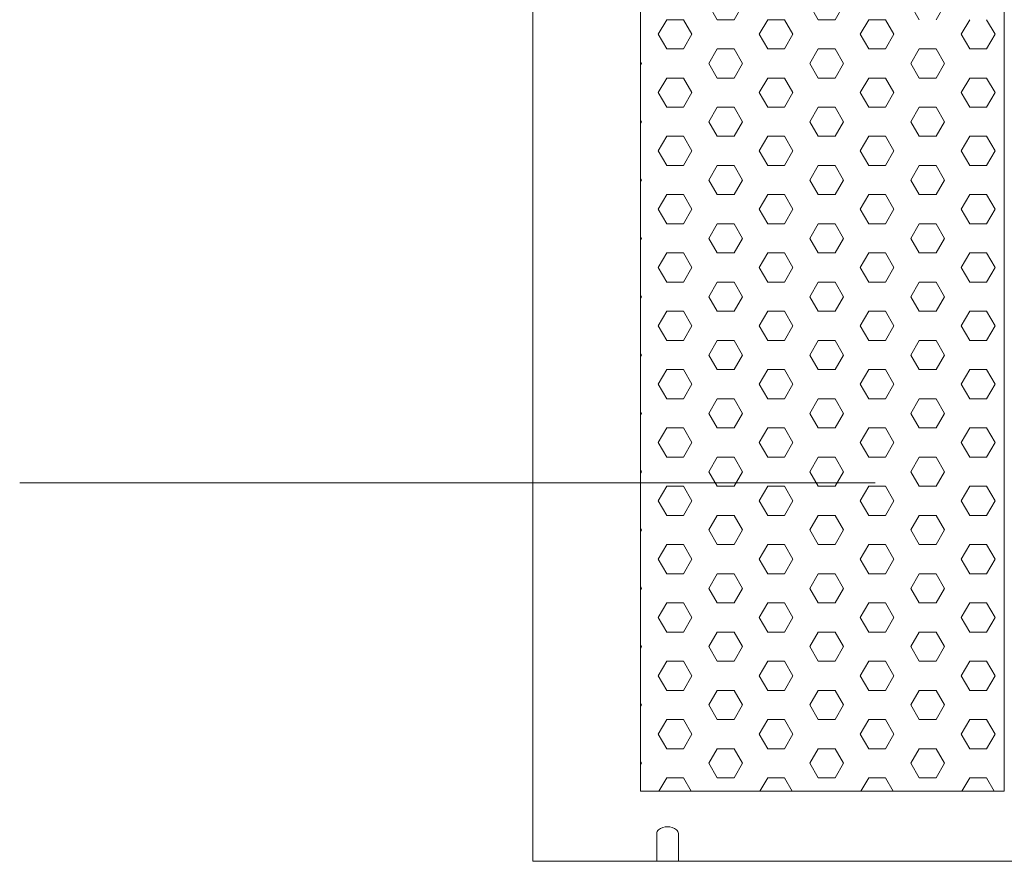
# Model space of a CAD drawing. Extents: x 0 to 16800, y -1 to 11879.
# Drawn here: x 1653 to 2019, y 7463 to 7775 of the extents above; entities that cross this region are included whole.
import ezdxf

# ---------------------------------------------------------------- set-up
doc = ezdxf.new("R2010")
doc.units = 0
doc.header["$MEASUREMENT"] = 0
doc.linetypes.add('CENTER', pattern=[50.8, 31.75, -6.35, 6.35, -6.35])
doc.layers.add('基準線', color=6, linetype='CENTER', lineweight=18)
doc.layers.add('外形線', color=7, linetype='CONTINUOUS', lineweight=18)

# ---------------------------------------------------------------- blocks, each defined once
blk = doc.blocks.new('kdi65-2')
at = {"layer": '外形線', "linetype": 'ByBlock', "lineweight": -2}
for p, q in [((8936.56, 18133.09), (8936.56, 17379.32)), ((9004.98, 17691.75), (9001.85, 17697.16)), ((9011.23, 17691.75), (9014.35, 17697.16)), ((9042.48, 17691.75), (9039.35, 17697.16)), ((9048.73, 17691.75), (9051.85, 17697.16)), ((9079.98, 17691.75), (9076.85, 17697.16)), ((9086.23, 17691.75), (9089.35, 17697.16)), ((8983.1, 17686.34), (8986.23, 17691.75)), ((8992.48, 17691.75), (8986.23, 17691.75)), ((8995.6, 17686.34), (8992.48, 17691.75)), ((9011.23, 17691.75), (9004.98, 17691.75)), ((9020.6, 17686.34), (9023.73, 17691.75)), ((9029.98, 17691.75), (9023.73, 17691.75)), ((9033.1, 17686.34), (9029.98, 17691.75)), ((9048.73, 17691.75), (9042.48, 17691.75)), ((9058.1, 17686.34), (9061.23, 17691.75)), ((9067.48, 17691.75), (9061.23, 17691.75)), ((9070.6, 17686.34), (9067.48, 17691.75)), ((9095.6, 17686.34), (9098.73, 17691.75)), ((9108.1, 17686.34), (9104.98, 17691.75)), ((8986.23, 17680.92), (8983.1, 17686.34)), ((8992.48, 17680.92), (8995.6, 17686.34)), ((9023.73, 17680.92), (9020.6, 17686.34)), ((9029.98, 17680.92), (9033.1, 17686.34)), ((9061.23, 17680.92), (9058.1, 17686.34)), ((9067.48, 17680.92), (9070.6, 17686.34)), ((9098.73, 17680.92), (9095.6, 17686.34)), ((9104.98, 17680.92), (9108.1, 17686.34)), ((8992.48, 17680.92), (8986.23, 17680.92)), ((9001.85, 17675.51), (9004.98, 17680.92)), ((9011.23, 17680.92), (9004.98, 17680.92)), ((9014.35, 17675.51), (9011.23, 17680.92)), ((9029.98, 17680.92), (9023.73, 17680.92)), ((9039.35, 17675.51), (9042.48, 17680.92)), ((9048.73, 17680.92), (9042.48, 17680.92)), ((9051.85, 17675.51), (9048.73, 17680.92)), ((9067.48, 17680.92), (9061.23, 17680.92)), ((9076.85, 17675.51), (9079.98, 17680.92)), ((9086.23, 17680.92), (9079.98, 17680.92)), ((9089.35, 17675.51), (9086.23, 17680.92)), ((9104.98, 17680.92), (9098.73, 17680.92)), ((8976.85, 17675.51), (8976.56, 17676.02)), ((8976.56, 17675), (8976.85, 17675.51)), ((9004.98, 17670.1), (9001.85, 17675.51)), ((9011.23, 17670.1), (9014.35, 17675.51)), ((9042.48, 17670.1), (9039.35, 17675.51)), ((9048.73, 17670.1), (9051.85, 17675.51)), ((9079.98, 17670.1), (9076.85, 17675.51)), ((9086.23, 17670.1), (9089.35, 17675.51)), ((8983.1, 17664.69), (8986.23, 17670.1)), ((8992.48, 17670.1), (8986.23, 17670.1)), ((8995.6, 17664.69), (8992.48, 17670.1)), ((9011.23, 17670.1), (9004.98, 17670.1)), ((9020.6, 17664.69), (9023.73, 17670.1)), ((9029.98, 17670.1), (9023.73, 17670.1)), ((9033.1, 17664.69), (9029.98, 17670.1)), ((9048.73, 17670.1), (9042.48, 17670.1)), ((9058.1, 17664.69), (9061.23, 17670.1)), ((9067.48, 17670.1), (9061.23, 17670.1)), ((9070.6, 17664.69), (9067.48, 17670.1)), ((9086.23, 17670.1), (9079.98, 17670.1)), ((9095.6, 17664.69), (9098.73, 17670.1)), ((9104.98, 17670.1), (9098.73, 17670.1)), ((9108.1, 17664.69), (9104.98, 17670.1)), ((8986.23, 17659.27), (8983.1, 17664.69)), ((8992.48, 17659.27), (8995.6, 17664.69)), ((9023.73, 17659.27), (9020.6, 17664.69)), ((9029.98, 17659.27), (9033.1, 17664.69)), ((9061.23, 17659.27), (9058.1, 17664.69)), ((9067.48, 17659.27), (9070.6, 17664.69)), ((9098.73, 17659.27), (9095.6, 17664.69)), ((9104.98, 17659.27), (9108.1, 17664.69)), ((8992.48, 17659.27), (8986.23, 17659.27)), ((9001.85, 17653.86), (9004.98, 17659.27)), ((9011.23, 17659.27), (9004.98, 17659.27)), ((9014.35, 17653.86), (9011.23, 17659.27)), ((9029.98, 17659.27), (9023.73, 17659.27)), ((9039.35, 17653.86), (9042.48, 17659.27)), ((9048.73, 17659.27), (9042.48, 17659.27)), ((9051.85, 17653.86), (9048.73, 17659.27)), ((9067.48, 17659.27), (9061.23, 17659.27)), ((9076.85, 17653.86), (9079.98, 17659.27)), ((9086.23, 17659.27), (9079.98, 17659.27)), ((9089.35, 17653.86), (9086.23, 17659.27)), ((9104.98, 17659.27), (9098.73, 17659.27)), ((8976.85, 17653.86), (8976.56, 17654.37)), ((8976.56, 17653.35), (8976.85, 17653.86)), ((9004.98, 17648.45), (9001.85, 17653.86)), ((9011.23, 17648.45), (9014.35, 17653.86)), ((9042.48, 17648.45), (9039.35, 17653.86)), ((9048.73, 17648.45), (9051.85, 17653.86)), ((9079.98, 17648.45), (9076.85, 17653.86)), ((9086.23, 17648.45), (9089.35, 17653.86)), ((8983.1, 17643.03), (8986.23, 17648.45)), ((8992.48, 17648.45), (8986.23, 17648.45)), ((8995.6, 17643.03), (8992.48, 17648.45)), ((9011.23, 17648.45), (9004.98, 17648.45)), ((9020.6, 17643.03), (9023.73, 17648.45)), ((9029.98, 17648.45), (9023.73, 17648.45)), ((9033.1, 17643.03), (9029.98, 17648.45)), ((9048.73, 17648.45), (9042.48, 17648.45)), ((9058.1, 17643.03), (9061.23, 17648.45)), ((9067.48, 17648.45), (9061.23, 17648.45)), ((9070.6, 17643.03), (9067.48, 17648.45)), ((9086.23, 17648.45), (9079.98, 17648.45)), ((9095.6, 17643.03), (9098.73, 17648.45)), ((9104.98, 17648.45), (9098.73, 17648.45)), ((9108.1, 17643.03), (9104.98, 17648.45)), ((8986.23, 17637.62), (8983.1, 17643.03)), ((8992.48, 17637.62), (8995.6, 17643.03)), ((9023.73, 17637.62), (9020.6, 17643.03)), ((9029.98, 17637.62), (9033.1, 17643.03)), ((9061.23, 17637.62), (9058.1, 17643.03)), ((9067.48, 17637.62), (9070.6, 17643.03)), ((9098.73, 17637.62), (9095.6, 17643.03)), ((9104.98, 17637.62), (9108.1, 17643.03)), ((8992.48, 17637.62), (8986.23, 17637.62)), ((9001.85, 17632.21), (9004.98, 17637.62)), ((9011.23, 17637.62), (9004.98, 17637.62)), ((9014.35, 17632.21), (9011.23, 17637.62)), ((9029.98, 17637.62), (9023.73, 17637.62)), ((9039.35, 17632.21), (9042.48, 17637.62)), ((9048.73, 17637.62), (9042.48, 17637.62)), ((9051.85, 17632.21), (9048.73, 17637.62)), ((9067.48, 17637.62), (9061.23, 17637.62)), ((9076.85, 17632.21), (9079.98, 17637.62)), ((9086.23, 17637.62), (9079.98, 17637.62)), ((9089.35, 17632.21), (9086.23, 17637.62)), ((9104.98, 17637.62), (9098.73, 17637.62)), ((8976.85, 17632.21), (8976.56, 17632.72)), ((8976.56, 17631.7), (8976.85, 17632.21)), ((9004.98, 17626.8), (9001.85, 17632.21)), ((9011.23, 17626.8), (9014.35, 17632.21)), ((9042.48, 17626.8), (9039.35, 17632.21)), ((9048.73, 17626.8), (9051.85, 17632.21)), ((9079.98, 17626.8), (9076.85, 17632.21)), ((9086.23, 17626.8), (9089.35, 17632.21)), ((8983.1, 17621.38), (8986.23, 17626.8)), ((8992.48, 17626.8), (8986.23, 17626.8)), ((8995.6, 17621.38), (8992.48, 17626.8)), ((9011.23, 17626.8), (9004.98, 17626.8)), ((9020.6, 17621.38), (9023.73, 17626.8)), ((9029.98, 17626.8), (9023.73, 17626.8)), ((9033.1, 17621.38), (9029.98, 17626.8)), ((9048.73, 17626.8), (9042.48, 17626.8)), ((9058.1, 17621.38), (9061.23, 17626.8)), ((9067.48, 17626.8), (9061.23, 17626.8)), ((9070.6, 17621.38), (9067.48, 17626.8)), ((9086.23, 17626.8), (9079.98, 17626.8)), ((9095.6, 17621.38), (9098.73, 17626.8)), ((9104.98, 17626.8), (9098.73, 17626.8)), ((9108.1, 17621.38), (9104.98, 17626.8)), ((8986.23, 17615.97), (8983.1, 17621.38)), ((8992.48, 17615.97), (8995.6, 17621.38)), ((9023.73, 17615.97), (9020.6, 17621.38)), ((9029.98, 17615.97), (9033.1, 17621.38)), ((9061.23, 17615.97), (9058.1, 17621.38)), ((9067.48, 17615.97), (9070.6, 17621.38)), ((9098.73, 17615.97), (9095.6, 17621.38)), ((9104.98, 17615.97), (9108.1, 17621.38)), ((8992.48, 17615.97), (8986.23, 17615.97)), ((9001.85, 17610.56), (9004.98, 17615.97)), ((9011.23, 17615.97), (9004.98, 17615.97)), ((9014.35, 17610.56), (9011.23, 17615.97)), ((9029.98, 17615.97), (9023.73, 17615.97)), ((9039.35, 17610.56), (9042.48, 17615.97)), ((9048.73, 17615.97), (9042.48, 17615.97)), ((9051.85, 17610.56), (9048.73, 17615.97)), ((9067.48, 17615.97), (9061.23, 17615.97)), ((9076.85, 17610.56), (9079.98, 17615.97)), ((9086.23, 17615.97), (9079.98, 17615.97)), ((9089.35, 17610.56), (9086.23, 17615.97)), ((9104.98, 17615.97), (9098.73, 17615.97)), ((8976.85, 17610.56), (8976.56, 17611.07)), ((8976.56, 17610.05), (8976.85, 17610.56)), ((9004.98, 17605.15), (9001.85, 17610.56)), ((9011.23, 17605.15), (9014.35, 17610.56)), ((9042.48, 17605.15), (9039.35, 17610.56)), ((9048.73, 17605.15), (9051.85, 17610.56)), ((9079.98, 17605.15), (9076.85, 17610.56)), ((9086.23, 17605.15), (9089.35, 17610.56)), ((8983.1, 17599.73), (8986.23, 17605.15)), ((8992.48, 17605.15), (8986.23, 17605.15)), ((8995.6, 17599.73), (8992.48, 17605.15)), ((9011.23, 17605.15), (9004.98, 17605.15)), ((9020.6, 17599.73), (9023.73, 17605.15)), ((9029.98, 17605.15), (9023.73, 17605.15)), ((9033.1, 17599.73), (9029.98, 17605.15)), ((9048.73, 17605.15), (9042.48, 17605.15)), ((9058.1, 17599.73), (9061.23, 17605.15)), ((9067.48, 17605.15), (9061.23, 17605.15)), ((9070.6, 17599.73), (9067.48, 17605.15)), ((9086.23, 17605.15), (9079.98, 17605.15)), ((9095.6, 17599.73), (9098.73, 17605.15)), ((9104.98, 17605.15), (9098.73, 17605.15)), ((9108.1, 17599.73), (9104.98, 17605.15)), ((8986.23, 17594.32), (8983.1, 17599.73)), ((8992.48, 17594.32), (8995.6, 17599.73)), ((9023.73, 17594.32), (9020.6, 17599.73)), ((9029.98, 17594.32), (9033.1, 17599.73)), ((9061.23, 17594.32), (9058.1, 17599.73)), ((9067.48, 17594.32), (9070.6, 17599.73)), ((9098.73, 17594.32), (9095.6, 17599.73)), ((9104.98, 17594.32), (9108.1, 17599.73)), ((8992.48, 17594.32), (8986.23, 17594.32)), ((9001.85, 17588.91), (9004.98, 17594.32)), ((9011.23, 17594.32), (9004.98, 17594.32)), ((9014.35, 17588.91), (9011.23, 17594.32)), ((9029.98, 17594.32), (9023.73, 17594.32)), ((9039.35, 17588.91), (9042.48, 17594.32)), ((9048.73, 17594.32), (9042.48, 17594.32)), ((9051.85, 17588.91), (9048.73, 17594.32)), ((9067.48, 17594.32), (9061.23, 17594.32)), ((9076.85, 17588.91), (9079.98, 17594.32)), ((9086.23, 17594.32), (9079.98, 17594.32)), ((9089.35, 17588.91), (9086.23, 17594.32)), ((9104.98, 17594.32), (9098.73, 17594.32)), ((8976.85, 17588.91), (8976.56, 17589.41)), ((8976.56, 17588.4), (8976.85, 17588.91)), ((9004.98, 17583.5), (9001.85, 17588.91)), ((9011.23, 17583.5), (9014.35, 17588.91)), ((9042.48, 17583.5), (9039.35, 17588.91)), ((9048.73, 17583.5), (9051.85, 17588.91)), ((9079.98, 17583.5), (9076.85, 17588.91)), ((9086.23, 17583.5), (9089.35, 17588.91)), ((8983.1, 17578.08), (8986.23, 17583.5)), ((8992.48, 17583.5), (8986.23, 17583.5)), ((8995.6, 17578.08), (8992.48, 17583.5)), ((9011.23, 17583.5), (9004.98, 17583.5)), ((9020.6, 17578.08), (9023.73, 17583.5)), ((9029.98, 17583.5), (9023.73, 17583.5)), ((9033.1, 17578.08), (9029.98, 17583.5)), ((9048.73, 17583.5), (9042.48, 17583.5)), ((9058.1, 17578.08), (9061.23, 17583.5)), ((9067.48, 17583.5), (9061.23, 17583.5)), ((9070.6, 17578.08), (9067.48, 17583.5)), ((9086.23, 17583.5), (9079.98, 17583.5)), ((9095.6, 17578.08), (9098.73, 17583.5)), ((9104.98, 17583.5), (9098.73, 17583.5)), ((9108.1, 17578.08), (9104.98, 17583.5)), ((8986.23, 17572.67), (8983.1, 17578.08)), ((8992.48, 17572.67), (8995.6, 17578.08)), ((9023.73, 17572.67), (9020.6, 17578.08)), ((9029.98, 17572.67), (9033.1, 17578.08)), ((9061.23, 17572.67), (9058.1, 17578.08)), ((9067.48, 17572.67), (9070.6, 17578.08)), ((9098.73, 17572.67), (9095.6, 17578.08)), ((9104.98, 17572.67), (9108.1, 17578.08)), ((8992.48, 17572.67), (8986.23, 17572.67)), ((9001.85, 17567.26), (9004.98, 17572.67)), ((9011.23, 17572.67), (9004.98, 17572.67)), ((9014.35, 17567.26), (9011.23, 17572.67)), ((9029.98, 17572.67), (9023.73, 17572.67)), ((9039.35, 17567.26), (9042.48, 17572.67)), ((9048.73, 17572.67), (9042.48, 17572.67)), ((9051.85, 17567.26), (9048.73, 17572.67)), ((9067.48, 17572.67), (9061.23, 17572.67)), ((9076.85, 17567.26), (9079.98, 17572.67)), ((9086.23, 17572.67), (9079.98, 17572.67)), ((9089.35, 17567.26), (9086.23, 17572.67)), ((9104.98, 17572.67), (9098.73, 17572.67)), ((8976.85, 17567.26), (8976.56, 17567.76)), ((8976.56, 17566.75), (8976.85, 17567.26)), ((9004.98, 17561.84), (9001.85, 17567.26)), ((9011.23, 17561.84), (9014.35, 17567.26)), ((9042.48, 17561.84), (9039.35, 17567.26)), ((9048.73, 17561.84), (9051.85, 17567.26)), ((9079.98, 17561.84), (9076.85, 17567.26)), ((9086.23, 17561.84), (9089.35, 17567.26)), ((8983.1, 17556.43), (8986.23, 17561.84)), ((8992.48, 17561.84), (8986.23, 17561.84)), ((8995.6, 17556.43), (8992.48, 17561.84)), ((9011.23, 17561.84), (9004.98, 17561.84)), ((9020.6, 17556.43), (9023.73, 17561.84)), ((9029.98, 17561.84), (9023.73, 17561.84)), ((9033.1, 17556.43), (9029.98, 17561.84)), ((9048.73, 17561.84), (9042.48, 17561.84)), ((9058.1, 17556.43), (9061.23, 17561.84)), ((9067.48, 17561.84), (9061.23, 17561.84)), ((9070.6, 17556.43), (9067.48, 17561.84)), ((9086.23, 17561.84), (9079.98, 17561.84)), ((9095.6, 17556.43), (9098.73, 17561.84)), ((9104.98, 17561.84), (9098.73, 17561.84)), ((9108.1, 17556.43), (9104.98, 17561.84)), ((8986.23, 17551.02), (8983.1, 17556.43)), ((8992.48, 17551.02), (8995.6, 17556.43)), ((9023.73, 17551.02), (9020.6, 17556.43)), ((9029.98, 17551.02), (9033.1, 17556.43)), ((9061.23, 17551.02), (9058.1, 17556.43)), ((9067.48, 17551.02), (9070.6, 17556.43)), ((9098.73, 17551.02), (9095.6, 17556.43)), ((9104.98, 17551.02), (9108.1, 17556.43)), ((8992.48, 17551.02), (8986.23, 17551.02)), ((9001.85, 17545.61), (9004.98, 17551.02)), ((9011.23, 17551.02), (9004.98, 17551.02)), ((9014.35, 17545.61), (9011.23, 17551.02)), ((9029.98, 17551.02), (9023.73, 17551.02)), ((9039.35, 17545.61), (9042.48, 17551.02)), ((9048.73, 17551.02), (9042.48, 17551.02)), ((9051.85, 17545.61), (9048.73, 17551.02)), ((9067.48, 17551.02), (9061.23, 17551.02)), ((9076.85, 17545.61), (9079.98, 17551.02)), ((9086.23, 17551.02), (9079.98, 17551.02)), ((9089.35, 17545.61), (9086.23, 17551.02)), ((9104.98, 17551.02), (9098.73, 17551.02)), ((8976.85, 17545.61), (8976.56, 17546.11)), ((8976.56, 17545.1), (8976.85, 17545.61)), ((9004.98, 17540.19), (9001.85, 17545.61)), ((9011.23, 17540.19), (9014.35, 17545.61)), ((9042.48, 17540.19), (9039.35, 17545.61)), ((9048.73, 17540.19), (9051.85, 17545.61)), ((9079.98, 17540.19), (9076.85, 17545.61)), ((9086.23, 17540.19), (9089.35, 17545.61)), ((8983.1, 17534.78), (8986.23, 17540.19)), ((8992.48, 17540.19), (8986.23, 17540.19)), ((8995.6, 17534.78), (8992.48, 17540.19)), ((9011.23, 17540.19), (9004.98, 17540.19)), ((9020.6, 17534.78), (9023.73, 17540.19)), ((9029.98, 17540.19), (9023.73, 17540.19)), ((9033.1, 17534.78), (9029.98, 17540.19)), ((9048.73, 17540.19), (9042.48, 17540.19)), ((9058.1, 17534.78), (9061.23, 17540.19)), ((9067.48, 17540.19), (9061.23, 17540.19)), ((9070.6, 17534.78), (9067.48, 17540.19)), ((9086.23, 17540.19), (9079.98, 17540.19)), ((9095.6, 17534.78), (9098.73, 17540.19)), ((9104.98, 17540.19), (9098.73, 17540.19)), ((9108.1, 17534.78), (9104.98, 17540.19)), ((8986.23, 17529.37), (8983.1, 17534.78)), ((8992.48, 17529.37), (8995.6, 17534.78)), ((9023.73, 17529.37), (9020.6, 17534.78)), ((9029.98, 17529.37), (9033.1, 17534.78)), ((9061.23, 17529.37), (9058.1, 17534.78)), ((9067.48, 17529.37), (9070.6, 17534.78)), ((9098.73, 17529.37), (9095.6, 17534.78)), ((9104.98, 17529.37), (9108.1, 17534.78)), ((8992.48, 17529.37), (8986.23, 17529.37)), ((9001.85, 17523.96), (9004.98, 17529.37)), ((9011.23, 17529.37), (9004.98, 17529.37)), ((9014.35, 17523.96), (9011.23, 17529.37)), ((9029.98, 17529.37), (9023.73, 17529.37)), ((9039.35, 17523.96), (9042.48, 17529.37)), ((9048.73, 17529.37), (9042.48, 17529.37)), ((9051.85, 17523.96), (9048.73, 17529.37)), ((9067.48, 17529.37), (9061.23, 17529.37)), ((9076.85, 17523.96), (9079.98, 17529.37)), ((9086.23, 17529.37), (9079.98, 17529.37)), ((9089.35, 17523.96), (9086.23, 17529.37)), ((9104.98, 17529.37), (9098.73, 17529.37)), ((8976.85, 17523.96), (8976.56, 17524.46)), ((8976.56, 17523.45), (8976.85, 17523.96)), ((9004.98, 17518.54), (9001.85, 17523.96)), ((9011.23, 17518.54), (9014.35, 17523.96)), ((9042.48, 17518.54), (9039.35, 17523.96)), ((9048.73, 17518.54), (9051.85, 17523.96)), ((9079.98, 17518.54), (9076.85, 17523.96)), ((9086.23, 17518.54), (9089.35, 17523.96)), ((8983.1, 17513.13), (8986.23, 17518.54)), ((8992.48, 17518.54), (8986.23, 17518.54)), ((8995.6, 17513.13), (8992.48, 17518.54)), ((9011.23, 17518.54), (9004.98, 17518.54)), ((9020.6, 17513.13), (9023.73, 17518.54)), ((9029.98, 17518.54), (9023.73, 17518.54)), ((9033.1, 17513.13), (9029.98, 17518.54)), ((9048.73, 17518.54), (9042.48, 17518.54)), ((9058.1, 17513.13), (9061.23, 17518.54)), ((9067.48, 17518.54), (9061.23, 17518.54)), ((9070.6, 17513.13), (9067.48, 17518.54)), ((9086.23, 17518.54), (9079.98, 17518.54)), ((9095.6, 17513.13), (9098.73, 17518.54)), ((9104.98, 17518.54), (9098.73, 17518.54)), ((9108.1, 17513.13), (9104.98, 17518.54)), ((8986.23, 17507.72), (8983.1, 17513.13)), ((8992.48, 17507.72), (8995.6, 17513.13)), ((9023.73, 17507.72), (9020.6, 17513.13)), ((9029.98, 17507.72), (9033.1, 17513.13)), ((9061.23, 17507.72), (9058.1, 17513.13)), ((9067.48, 17507.72), (9070.6, 17513.13)), ((9098.73, 17507.72), (9095.6, 17513.13)), ((9104.98, 17507.72), (9108.1, 17513.13)), ((8992.48, 17507.72), (8986.23, 17507.72)), ((9001.85, 17502.31), (9004.98, 17507.72)), ((9011.23, 17507.72), (9004.98, 17507.72)), ((9014.35, 17502.31), (9011.23, 17507.72)), ((9029.98, 17507.72), (9023.73, 17507.72)), ((9039.35, 17502.31), (9042.48, 17507.72)), ((9048.73, 17507.72), (9042.48, 17507.72)), ((9051.85, 17502.31), (9048.73, 17507.72)), ((9067.48, 17507.72), (9061.23, 17507.72)), ((9076.85, 17502.31), (9079.98, 17507.72)), ((9086.23, 17507.72), (9079.98, 17507.72)), ((9089.35, 17502.31), (9086.23, 17507.72)), ((9104.98, 17507.72), (9098.73, 17507.72)), ((8976.85, 17502.31), (8976.56, 17502.81)), ((8976.56, 17501.8), (8976.85, 17502.31)), ((9004.98, 17496.89), (9001.85, 17502.31)), ((9011.23, 17496.89), (9014.35, 17502.31)), ((9042.48, 17496.89), (9039.35, 17502.31)), ((9048.73, 17496.89), (9051.85, 17502.31)), ((9079.98, 17496.89), (9076.85, 17502.31)), ((9086.23, 17496.89), (9089.35, 17502.31)), ((8983.1, 17491.48), (8986.23, 17496.89)), ((8992.48, 17496.89), (8986.23, 17496.89)), ((8995.6, 17491.48), (8992.48, 17496.89)), ((9011.23, 17496.89), (9004.98, 17496.89)), ((9020.6, 17491.48), (9023.73, 17496.89)), ((9029.98, 17496.89), (9023.73, 17496.89)), ((9033.1, 17491.48), (9029.98, 17496.89)), ((9048.73, 17496.89), (9042.48, 17496.89)), ((9058.1, 17491.48), (9061.23, 17496.89)), ((9067.48, 17496.89), (9061.23, 17496.89)), ((9070.6, 17491.48), (9067.48, 17496.89)), ((9086.23, 17496.89), (9079.98, 17496.89)), ((9095.6, 17491.48), (9098.73, 17496.89)), ((9104.98, 17496.89), (9098.73, 17496.89)), ((9108.1, 17491.48), (9104.98, 17496.89)), ((8986.23, 17486.07), (8983.1, 17491.48)), ((8992.48, 17486.07), (8995.6, 17491.48)), ((9023.73, 17486.07), (9020.6, 17491.48)), ((9029.98, 17486.07), (9033.1, 17491.48)), ((9061.23, 17486.07), (9058.1, 17491.48)), ((9067.48, 17486.07), (9070.6, 17491.48)), ((9098.73, 17486.07), (9095.6, 17491.48)), ((9104.98, 17486.07), (9108.1, 17491.48)), ((8992.48, 17486.07), (8986.23, 17486.07)), ((9001.85, 17480.65), (9004.98, 17486.07)), ((9011.23, 17486.07), (9004.98, 17486.07)), ((9014.35, 17480.65), (9011.23, 17486.07)), ((9029.98, 17486.07), (9023.73, 17486.07)), ((9039.35, 17480.65), (9042.48, 17486.07)), ((9048.73, 17486.07), (9042.48, 17486.07)), ((9051.85, 17480.65), (9048.73, 17486.07)), ((9067.48, 17486.07), (9061.23, 17486.07)), ((9076.85, 17480.65), (9079.98, 17486.07)), ((9086.23, 17486.07), (9079.98, 17486.07)), ((9089.35, 17480.65), (9086.23, 17486.07)), ((9104.98, 17486.07), (9098.73, 17486.07)), ((8976.85, 17480.65), (8976.56, 17481.16)), ((8976.56, 17480.15), (8976.85, 17480.65)), ((9004.98, 17475.24), (9001.85, 17480.65)), ((9011.23, 17475.24), (9014.35, 17480.65)), ((9042.48, 17475.24), (9039.35, 17480.65)), ((9048.73, 17475.24), (9051.85, 17480.65)), ((9079.98, 17475.24), (9076.85, 17480.65)), ((9086.23, 17475.24), (9089.35, 17480.65)), ((8983.1, 17469.83), (8986.23, 17475.24)), ((8992.48, 17475.24), (8986.23, 17475.24)), ((8995.6, 17469.83), (8992.48, 17475.24)), ((9011.23, 17475.24), (9004.98, 17475.24)), ((9020.6, 17469.83), (9023.73, 17475.24)), ((9029.98, 17475.24), (9023.73, 17475.24)), ((9033.1, 17469.83), (9029.98, 17475.24)), ((9048.73, 17475.24), (9042.48, 17475.24)), ((9058.1, 17469.83), (9061.23, 17475.24)), ((9067.48, 17475.24), (9061.23, 17475.24)), ((9070.6, 17469.83), (9067.48, 17475.24)), ((9086.23, 17475.24), (9079.98, 17475.24)), ((9095.6, 17469.83), (9098.73, 17475.24)), ((9104.98, 17475.24), (9098.73, 17475.24)), ((9108.1, 17469.83), (9104.98, 17475.24)), ((8986.23, 17464.42), (8983.1, 17469.83)), ((8992.48, 17464.42), (8995.6, 17469.83)), ((9023.73, 17464.42), (9020.6, 17469.83)), ((9029.98, 17464.42), (9033.1, 17469.83)), ((9061.23, 17464.42), (9058.1, 17469.83)), ((9067.48, 17464.42), (9070.6, 17469.83)), ((9098.73, 17464.42), (9095.6, 17469.83)), ((9104.98, 17464.42), (9108.1, 17469.83)), ((8992.48, 17464.42), (8986.23, 17464.42)), ((9001.85, 17459), (9004.98, 17464.42)), ((9011.23, 17464.42), (9004.98, 17464.42)), ((9014.35, 17459), (9011.23, 17464.42)), ((9029.98, 17464.42), (9023.73, 17464.42)), ((9039.35, 17459), (9042.48, 17464.42)), ((9048.73, 17464.42), (9042.48, 17464.42)), ((9051.85, 17459), (9048.73, 17464.42)), ((9067.48, 17464.42), (9061.23, 17464.42)), ((9076.85, 17459), (9079.98, 17464.42)), ((9086.23, 17464.42), (9079.98, 17464.42)), ((9089.35, 17459), (9086.23, 17464.42)), ((9104.98, 17464.42), (9098.73, 17464.42)), ((8976.85, 17459), (8976.56, 17459.51)), ((8976.56, 17458.5), (8976.85, 17459)), ((9004.98, 17453.59), (9001.85, 17459)), ((9011.23, 17453.59), (9014.35, 17459)), ((9042.48, 17453.59), (9039.35, 17459)), ((9048.73, 17453.59), (9051.85, 17459)), ((9079.98, 17453.59), (9076.85, 17459)), ((9086.23, 17453.59), (9089.35, 17459)), ((8983.1, 17448.18), (8986.23, 17453.59)), ((8992.48, 17453.59), (8986.23, 17453.59)), ((8995.6, 17448.18), (8992.48, 17453.59)), ((9011.23, 17453.59), (9004.98, 17453.59)), ((9020.6, 17448.18), (9023.73, 17453.59)), ((9029.98, 17453.59), (9023.73, 17453.59)), ((9033.1, 17448.18), (9029.98, 17453.59)), ((9048.73, 17453.59), (9042.48, 17453.59)), ((9058.1, 17448.18), (9061.23, 17453.59)), ((9067.48, 17453.59), (9061.23, 17453.59)), ((9070.6, 17448.18), (9067.48, 17453.59)), ((9086.23, 17453.59), (9079.98, 17453.59)), ((9095.6, 17448.18), (9098.73, 17453.59)), ((9104.98, 17453.59), (9098.73, 17453.59)), ((9108.1, 17448.18), (9104.98, 17453.59)), ((8986.23, 17442.77), (8983.1, 17448.18)), ((8992.48, 17442.77), (8995.6, 17448.18)), ((9023.73, 17442.77), (9020.6, 17448.18)), ((9029.98, 17442.77), (9033.1, 17448.18)), ((9061.23, 17442.77), (9058.1, 17448.18)), ((9067.48, 17442.77), (9070.6, 17448.18)), ((9098.73, 17442.77), (9095.6, 17448.18)), ((9104.98, 17442.77), (9108.1, 17448.18)), ((8992.48, 17442.77), (8986.23, 17442.77)), ((9001.85, 17437.35), (9004.98, 17442.77)), ((9011.23, 17442.77), (9004.98, 17442.77)), ((9014.35, 17437.35), (9011.23, 17442.77)), ((9029.98, 17442.77), (9023.73, 17442.77)), ((9039.35, 17437.35), (9042.48, 17442.77)), ((9048.73, 17442.77), (9042.48, 17442.77)), ((9051.85, 17437.35), (9048.73, 17442.77)), ((9067.48, 17442.77), (9061.23, 17442.77)), ((9076.85, 17437.35), (9079.98, 17442.77)), ((9086.23, 17442.77), (9079.98, 17442.77)), ((9089.35, 17437.35), (9086.23, 17442.77)), ((9104.98, 17442.77), (9098.73, 17442.77)), ((8976.85, 17437.35), (8976.56, 17437.86)), ((8976.56, 17436.85), (8976.85, 17437.35)), ((9004.98, 17431.94), (9001.85, 17437.35)), ((9011.23, 17431.94), (9014.35, 17437.35)), ((9042.48, 17431.94), (9039.35, 17437.35)), ((9048.73, 17431.94), (9051.85, 17437.35)), ((9079.98, 17431.94), (9076.85, 17437.35)), ((9086.23, 17431.94), (9089.35, 17437.35)), ((8983.1, 17426.53), (8986.23, 17431.94)), ((8992.48, 17431.94), (8986.23, 17431.94)), ((8995.6, 17426.53), (8992.48, 17431.94)), ((9011.23, 17431.94), (9004.98, 17431.94)), ((9020.6, 17426.53), (9023.73, 17431.94)), ((9029.98, 17431.94), (9023.73, 17431.94)), ((9033.1, 17426.53), (9029.98, 17431.94)), ((9048.73, 17431.94), (9042.48, 17431.94)), ((9058.1, 17426.53), (9061.23, 17431.94)), ((9067.48, 17431.94), (9061.23, 17431.94)), ((9070.6, 17426.53), (9067.48, 17431.94)), ((9086.23, 17431.94), (9079.98, 17431.94)), ((9095.6, 17426.53), (9098.73, 17431.94)), ((9104.98, 17431.94), (9098.73, 17431.94)), ((9108.1, 17426.53), (9104.98, 17431.94)), ((8986.23, 17421.12), (8983.1, 17426.53)), ((8992.48, 17421.12), (8995.6, 17426.53)), ((9023.73, 17421.12), (9020.6, 17426.53)), ((9029.98, 17421.12), (9033.1, 17426.53)), ((9061.23, 17421.12), (9058.1, 17426.53)), ((9067.48, 17421.12), (9070.6, 17426.53)), ((9098.73, 17421.12), (9095.6, 17426.53)), ((9104.98, 17421.12), (9108.1, 17426.53)), ((8992.48, 17421.12), (8986.23, 17421.12)), ((9001.85, 17415.7), (9004.98, 17421.12)), ((9011.23, 17421.12), (9004.98, 17421.12)), ((9014.35, 17415.7), (9011.23, 17421.12)), ((9029.98, 17421.12), (9023.73, 17421.12)), ((9039.35, 17415.7), (9042.48, 17421.12)), ((9048.73, 17421.12), (9042.48, 17421.12)), ((9051.85, 17415.7), (9048.73, 17421.12)), ((9067.48, 17421.12), (9061.23, 17421.12)), ((9076.85, 17415.7), (9079.98, 17421.12)), ((9086.23, 17421.12), (9079.98, 17421.12)), ((9089.35, 17415.7), (9086.23, 17421.12)), ((9104.98, 17421.12), (9098.73, 17421.12)), ((8976.85, 17415.7), (8976.56, 17416.21)), ((8976.56, 17415.2), (8976.85, 17415.7)), ((9004.98, 17410.29), (9001.85, 17415.7)), ((9011.23, 17410.29), (9014.35, 17415.7)), ((9042.48, 17410.29), (9039.35, 17415.7)), ((9048.73, 17410.29), (9051.85, 17415.7)), ((9079.98, 17410.29), (9076.85, 17415.7)), ((9086.23, 17410.29), (9089.35, 17415.7)), ((8983.35, 17405.31), (8986.23, 17410.29)), ((8992.48, 17410.29), (8986.23, 17410.29)), ((8995.35, 17405.31), (8992.48, 17410.29)), ((9011.23, 17410.29), (9004.98, 17410.29)), ((9020.85, 17405.31), (9023.73, 17410.29)), ((9029.98, 17410.29), (9023.73, 17410.29)), ((9032.85, 17405.31), (9029.98, 17410.29)), ((9048.73, 17410.29), (9042.48, 17410.29)), ((9058.35, 17405.31), (9061.23, 17410.29)), ((9067.48, 17410.29), (9061.23, 17410.29)), ((9070.35, 17405.31), (9067.48, 17410.29)), ((9086.23, 17410.29), (9079.98, 17410.29)), ((9095.85, 17405.31), (9098.73, 17410.29)), ((9104.98, 17410.29), (9098.73, 17410.29)), ((9107.85, 17405.31), (9104.98, 17410.29)), ((8982.56, 17389.6), (8982.56, 17379.32)), ((8990.56, 17389.6), (8990.56, 17379.32)), ((8936.56, 17379.32), (9138.06, 17379.32))]:
    blk.add_line(p, q, dxfattribs=at)
at = {"layer": '外形線', "linetype": 'ByBlock', "lineweight": -2, "ltscale": 100}
for p, q in [((8976.56, 17405.31), (8976.56, 18060.79)), ((9111.56, 17733.05), (9111.56, 17405.31)), ((9111.56, 17405.31), (8976.56, 17405.31))]:
    blk.add_line(p, q, dxfattribs=at)
at = {"layer": '外形線', "linetype": 'ByBlock', "lineweight": -2}
for centre, radius, start, end in [((8984.41, 17389.6), 1.85, 129.9004, 180), ((8986.56, 17386.77), 5.4, 51.8493, 128.1507), ((8988.71, 17389.6), 1.85, 0, 50.0996)]:
    blk.add_arc(centre, radius, start, end, dxfattribs=at)

msp = doc.modelspace()

# ---------------------------------------------------------------- linework, layer by layer
at = {"layer": '基準線', "ltscale": 10}
msp.add_line((1653.43, 7603.2), (8492.95, 7603.2), dxfattribs=at)

# ---------------------------------------------------------------- block references
at = {"layer": '外形線'}
msp.add_blockref('kdi65-2', (-7092.64, -9916.64), dxfattribs=at)

doc.saveas('drawing.dxf')
